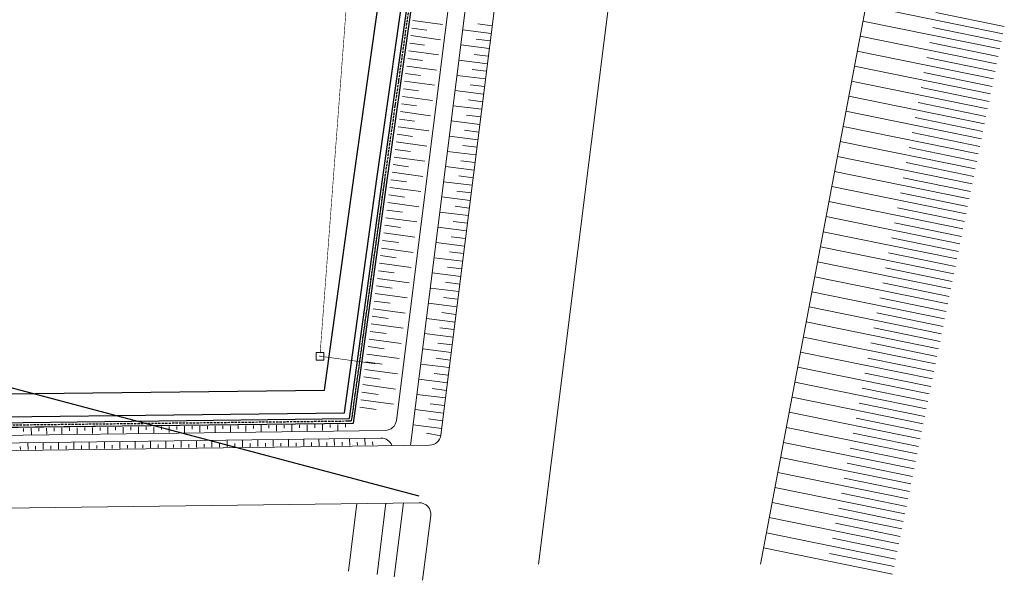
# Model space of a CAD drawing. Units: millimetres. Extents: x 1984 to 18150, y 2407 to 11827.
# Drawn here: x 12450 to 17591, y 2407 to 5336 of the extents above; entities that cross this region are included whole.
import ezdxf

# ---------------------------------------------------------------- set-up
doc = ezdxf.new("R2010")
doc.units = ezdxf.units.MM
doc.linetypes.add('ACAD_ISO10W100', pattern=[18, 12, -3, 0, -3])
doc.linetypes.add('TRATTEGGIATA', pattern=[0.75, 0.5, -0.25])
for name, color, linetype, lineweight in [('0 barbette', 253, 'Continuous', 5), ('0 linea meteoriche', 147, 'TRATTEGGIATA', 18), ('0 pozzetti', 7, 'Continuous', 9), ('0 strada', 252, 'Continuous', 9)]:
    doc.layers.add(name, color=color, linetype=linetype, lineweight=lineweight)
doc.layers.add('0 recinzione', color=252, linetype='Continuous')
doc.layers.add('IA - Linea acque', color=5, linetype='Continuous')
doc.linetypes.add('ZIGZAG', pattern='A,0.0001,-0.2,[131,ltypeshp.shx,S=0.2,R=0,X=-0.2,Y=0],-0.4,[131,ltypeshp.shx,S=0.2,R=180,X=0.2,Y=0],-0.2', length=0.8001)

# ---------------------------------------------------------------- blocks, each defined once
blk = doc.blocks.new('pozz')
blk.add_line((0, 5), (0, -5))
blk.add_lwpolyline([(-50, 50), (50, 50), (50, -50), (-50, -50)], close=True)
blk.add_lwpolyline([(-5, 0), (5, 0)])

msp = doc.modelspace()

# ---------------------------------------------------------------- linework, layer by layer
at = {"layer": '0 barbette'}
for points in [[(17583.1, 5261.7), (16867.9, 5407.5)], [(17591.1, 5300.9), (17233.2, 5373.8)], [(14503.3, 5331.6), (14657.2, 5310.4)], [(14917, 5304.1), (14842.6, 5313.4)], [(17567.1, 5183.3), (16853.1, 5328.9)], [(14492.4, 5252.4), (14647, 5231.1)], [(14497.9, 5292), (14575, 5281.4)], [(14912, 5264.4), (14763.2, 5283.1)], [(17551.2, 5104.9), (16838.3, 5250.2)], [(17575.1, 5222.5), (17217.8, 5295.3)], [(14486.9, 5212.7), (14564.4, 5202.1)], [(14902.1, 5185), (14753.2, 5203.7)], [(14907.1, 5224.7), (14832.6, 5234.1)], [(17559.2, 5144.1), (17202.4, 5216.8)], [(14481.5, 5173.1), (14636.8, 5151.7)], [(14897.1, 5145.4), (14822.7, 5154.7)], [(17535.2, 5026.5), (16823.4, 5171.6)], [(14470.6, 5093.8), (14626.5, 5072.4)], [(14476, 5133.5), (14553.8, 5122.8)], [(14892.1, 5105.7), (14743.3, 5124.3)], [(17519.2, 4948.1), (16808.6, 5093)], [(17543.2, 5065.7), (17187, 5138.3)], [(14465.1, 5054.2), (14543.3, 5043.5)], [(14882.2, 5026.3), (14733.4, 5044.9)], [(14887.2, 5066), (14812.7, 5075.3)], [(17527.2, 4987.3), (17171.6, 5059.8)], [(14459.7, 5014.6), (14616.3, 4993)], [(14877.2, 4986.6), (14802.8, 4995.9)], [(17503.2, 4869.7), (16793.8, 5014.4)], [(14454.2, 4975), (14532.7, 4964.2)], [(14872.2, 4946.9), (14723.4, 4965.6)], [(17487.2, 4791.3), (16779, 4935.7)], [(17511.2, 4908.9), (17156.2, 4981.3)], [(14443.3, 4895.7), (14522.1, 4884.9)], [(14448.8, 4935.3), (14606.1, 4913.7)], [(14862.3, 4867.5), (14713.5, 4886.2)], [(14867.3, 4907.2), (14792.8, 4916.5)], [(17495.2, 4830.5), (17140.8, 4902.8)], [(14437.8, 4856.1), (14595.8, 4834.3)], [(14857.3, 4827.8), (14782.9, 4837.2)], [(17471.3, 4713), (16764.2, 4857.1)], [(14432.4, 4816.5), (14511.6, 4805.6)], [(14852.3, 4788.2), (14703.5, 4806.8)], [(17479.2, 4752.1), (17125.4, 4824.3)], [(14421.5, 4737.2), (14501, 4726.3)], [(14426.9, 4776.8), (14585.6, 4755)], [(14847.4, 4748.5), (14772.9, 4757.8)], [(17455.3, 4634.6), (16749.4, 4778.5)], [(17463.3, 4673.8), (17110, 4745.8)], [(14416, 4697.6), (14575.4, 4675.6)], [(14842.4, 4708.8), (14693.6, 4727.4)], [(17439.3, 4556.2), (16734.5, 4699.9)], [(14410.6, 4658), (14490.4, 4647)], [(14832.4, 4629.4), (14683.6, 4648)], [(14837.4, 4669.1), (14763, 4678.4)], [(17447.3, 4595.4), (17094.6, 4667.3)], [(14399.6, 4578.7), (14479.8, 4567.7)], [(14405.1, 4618.3), (14565.1, 4596.3)], [(14827.5, 4589.7), (14753, 4599)], [(17423.3, 4477.8), (16719.7, 4621.2)], [(17431.3, 4517), (17079.2, 4588.8)], [(14394.2, 4539.1), (14554.9, 4517)], [(14822.5, 4550), (14673.7, 4568.7)], [(17407.3, 4399.4), (16704.9, 4542.6)], [(14388.7, 4499.5), (14469.3, 4488.4)], [(14812.5, 4470.6), (14663.7, 4489.3)], [(14817.5, 4510.3), (14743.1, 4519.7)], [(17415.3, 4438.6), (17063.8, 4510.3)], [(14383.3, 4459.8), (14544.7, 4437.6)], [(14807.6, 4430.9), (14733.1, 4440.3)], [(17391.4, 4321), (16690.1, 4464)], [(17399.3, 4360.2), (17048.4, 4431.8)], [(14372.4, 4380.6), (14534.4, 4358.3)], [(14377.8, 4420.2), (14458.7, 4409.1)], [(14802.6, 4391.3), (14653.8, 4409.9)], [(17375.4, 4242.6), (16675.3, 4385.4)], [(14366.9, 4341), (14448.1, 4329.8)], [(14792.6, 4311.9), (14643.8, 4330.5)], [(14797.6, 4351.6), (14723.2, 4360.9)], [(17383.4, 4281.8), (17033, 4353.2)], [(14361.5, 4301.3), (14524.2, 4278.9)], [(14787.7, 4272.2), (14713.2, 4281.5)], [(17359.4, 4164.2), (16660.4, 4306.7)], [(17367.4, 4203.4), (17017.6, 4274.7)], [(14350.5, 4222.1), (14514, 4199.6)], [(14356, 4261.7), (14437.5, 4250.5)], [(14782.7, 4232.5), (14633.9, 4251.2)], [(17343.4, 4085.9), (16645.6, 4228.1)], [(14345.1, 4182.4), (14427, 4171.2)], [(14772.7, 4153.1), (14623.9, 4171.8)], [(14777.7, 4192.8), (14703.3, 4202.1)], [(17351.4, 4125), (17002.2, 4196.2)], [(14339.6, 4142.8), (14503.7, 4120.2)], [(14767.8, 4113.4), (14693.3, 4122.8)], [(17327.4, 4007.5), (16630.8, 4149.5)], [(17335.4, 4046.7), (16986.8, 4117.7)], [(14328.7, 4063.6), (14493.5, 4040.9)], [(14334.2, 4103.2), (14416.4, 4091.9)], [(14762.8, 4073.7), (14614, 4092.4)], [(17311.4, 3929.1), (16616, 4070.9)], [(14323.3, 4023.9), (14405.8, 4012.6)], [(14752.8, 3994.4), (14604, 4013)], [(14757.8, 4034.1), (14683.4, 4043.4)], [(17319.4, 3968.3), (16971.4, 4039.2)], [(14317.8, 3984.3), (14483.3, 3961.5)], [(14747.9, 3954.7), (14673.4, 3964)], [(17295.5, 3850.7), (16601.2, 3992.2)], [(17303.5, 3889.9), (16956, 3960.7)], [(14312.4, 3944.7), (14395.2, 3933.3)], [(14742.9, 3915), (14594.1, 3933.6)], [(17279.5, 3772.3), (16586.4, 3913.6)], [(14301.4, 3865.4), (14384.7, 3854)], [(14306.9, 3905.1), (14473, 3882.2)], [(14737.9, 3875.3), (14663.5, 3884.6)], [(17287.5, 3811.5), (16940.6, 3882.2)], [(14296, 3825.8), (14462.8, 3802.8)], [(14732.9, 3835.6), (14584.1, 3854.3)], [(14728, 3795.9), (14653.5, 3805.2)], [(17263.5, 3693.9), (16571.5, 3835)], [(14290.5, 3786.2), (14374.1, 3774.7)], [(14723, 3756.2), (14574.2, 3774.9)], [(17247.5, 3615.5), (16556.7, 3756.4)], [(17271.5, 3733.1), (16925.2, 3803.7)], [(14279.6, 3706.9), (14363.5, 3695.4)], [(14285.1, 3746.6), (14452.5, 3723.5)], [(14718, 3716.5), (14643.6, 3725.9)], [(17255.5, 3654.7), (16909.8, 3725.2)], [(14274.2, 3667.3), (14442.3, 3644.2)], [(14713, 3676.8), (14564.2, 3695.5)], [(17231.5, 3537.1), (16541.9, 3677.7)], [(14268.7, 3627.7), (14353, 3616.1)], [(14703.1, 3597.5), (14554.3, 3616.1)], [(14708.1, 3637.2), (14633.7, 3646.5)], [(17215.6, 3458.8), (16527.1, 3599.1)], [(17239.5, 3576.3), (16894.4, 3646.7)], [(14257.8, 3548.4), (14342.4, 3536.8)], [(14263.2, 3588.1), (14432.1, 3564.8)], [(14698.1, 3557.8), (14623.7, 3567.1)], [(17223.5, 3497.9), (16879, 3568.2)], [(14252.3, 3508.8), (14421.8, 3485.5)], [(14693.1, 3518.1), (14544.3, 3536.7)], [(17199.6, 3380.4), (16512.3, 3520.5)], [(14246.9, 3469.2), (14331.8, 3457.5)], [(14683.2, 3438.7), (14534.4, 3457.4)], [(14688.2, 3478.4), (14613.8, 3487.7)], [(17207.6, 3419.6), (16863.6, 3489.7)], [(14241.4, 3429.5), (14411.6, 3406.1)], [(14678.2, 3399), (14603.8, 3408.3)], [(17183.6, 3302), (16497.5, 3441.9)], [(17191.6, 3341.2), (16848.2, 3411.2)], [(14230.5, 3350.3), (14401.4, 3326.8)], [(14236, 3389.9), (14321.2, 3378.2)], [(14673.2, 3359.3), (14524.4, 3378)], [(17167.6, 3223.6), (16482.6, 3363.2)], [(14225.1, 3310.7), (14310.7, 3298.9)], [(14663.3, 3280), (14514.5, 3298.6)], [(14668.3, 3319.6), (14593.9, 3329)], [(17175.6, 3262.8), (16832.8, 3332.7)], [(14658.3, 3240.3), (14583.9, 3249.6)], [(17151.6, 3145.2), (16467.8, 3284.6)], [(17159.6, 3184.4), (16817.4, 3254.2)], [(12470.4, 3200.6), (12470.6, 3184.7)], [(12510.4, 3201.1), (12510.8, 3169.3)], [(12550.4, 3201.6), (12550.6, 3185.7)], [(12590.4, 3202.2), (12590.8, 3170.3)], [(12630.4, 3202.7), (12630.6, 3186.7)], [(12670.4, 3203.2), (12670.8, 3171.3)], [(12710.4, 3203.7), (12710.6, 3187.8)], [(12750.4, 3204.2), (12750.8, 3172.4)], [(12790.4, 3204.7), (12790.6, 3188.8)], [(12830.4, 3205.2), (12830.8, 3173.4)], [(12870.4, 3205.7), (12870.6, 3189.8)], [(12910.4, 3206.2), (12910.8, 3174.4)], [(12950.4, 3206.8), (12950.6, 3190.8)], [(12990.4, 3207.3), (12990.8, 3175.4)], [(13030.4, 3207.8), (13030.6, 3191.9)], [(13070.4, 3208.3), (13070.8, 3176.4)], [(13110.4, 3208.8), (13110.6, 3192.9)], [(13150.3, 3209.3), (13150.8, 3177.5)], [(13190.3, 3209.8), (13190.5, 3193.9)], [(13230.3, 3210.3), (13230.7, 3178.5)], [(13270.3, 3210.8), (13270.5, 3194.9)], [(13310.3, 3211.4), (13310.7, 3179.5)], [(13350.3, 3211.9), (13350.5, 3195.9)], [(13390.3, 3212.4), (13390.7, 3180.5)], [(13430.3, 3212.9), (13430.5, 3197)], [(13470.3, 3213.4), (13470.7, 3181.6)], [(13510.3, 3213.9), (13510.5, 3198)], [(13550.3, 3214.4), (13550.7, 3182.6)], [(13590.3, 3214.9), (13590.5, 3199)], [(13630.3, 3215.4), (13630.7, 3183.6)], [(13670.3, 3215.9), (13670.5, 3200)], [(13710.3, 3216.5), (13710.7, 3184.6)], [(13750.3, 3217), (13750.5, 3201.1)], [(13790.3, 3217.5), (13790.7, 3185.6)], [(13830.3, 3218), (13830.5, 3202.1)], [(13870.3, 3218.5), (13870.7, 3186.7)], [(13910.3, 3219), (13910.5, 3203.1)], [(13950.3, 3219.5), (13950.7, 3187.7)], [(13990.3, 3220), (13990.5, 3204.1)], [(14030.3, 3220.5), (14030.7, 3188.7)], [(14070.3, 3221.1), (14070.5, 3205.1)], [(14110.3, 3221.6), (14110.7, 3189.7)], [(14150.3, 3222.1), (14150.5, 3206.2)], [(14653.3, 3200.6), (14504.5, 3219.2)], [(17135.7, 3066.8), (16453, 3206)], [(13453.2, 3102.3), (13452.8, 3136.3)], [(13533.2, 3103.4), (13532.8, 3137.4)], [(13613.2, 3104.4), (13612.8, 3138.4)], [(13693.2, 3105.4), (13692.8, 3139.4)], [(13773.2, 3106.4), (13772.7, 3140.5)], [(13853.2, 3107.4), (13852.7, 3141.5)], [(13933.2, 3108.5), (13932.7, 3142.5)], [(14013.2, 3109.5), (14012.7, 3143.6)], [(14093.2, 3110.5), (14092.7, 3144.6)], [(14173.2, 3111.5), (14172.7, 3145.7)], [(14253.1, 3112.6), (14252.7, 3146.7)], [(14648.2, 3160.9), (14574.6, 3176)], [(17143.6, 3106), (16802, 3175.7)], [(12453.3, 3089.5), (12453.1, 3106.5)], [(12493.3, 3090), (12492.9, 3123.9)], [(12533.3, 3090.6), (12533.1, 3107.5)], [(12573.3, 3091.1), (12572.8, 3124.9)], [(12613.3, 3091.6), (12613.1, 3108.5)], [(12653.3, 3092.1), (12652.8, 3126)], [(12693.3, 3092.6), (12693.1, 3109.6)], [(12733.3, 3093.1), (12732.8, 3127)], [(12773.3, 3093.6), (12773, 3110.6)], [(12813.3, 3094.1), (12812.8, 3128.1)], [(12853.3, 3094.7), (12853, 3111.6)], [(12893.3, 3095.2), (12892.8, 3129.1)], [(12933.3, 3095.7), (12933, 3112.6)], [(12973.2, 3096.2), (12972.8, 3130.1)], [(13013.2, 3096.7), (13013, 3113.7)], [(13053.2, 3097.2), (13052.8, 3131.2)], [(13093.2, 3097.7), (13093, 3114.7)], [(13133.2, 3098.2), (13132.8, 3132.2)], [(13173.2, 3098.7), (13173, 3115.7)], [(13213.2, 3099.3), (13212.8, 3133.2)], [(13253.2, 3099.8), (13253, 3116.8)], [(13293.2, 3100.3), (13292.8, 3134.3)], [(13333.2, 3100.8), (13333, 3117.8)], [(13373.2, 3101.3), (13372.8, 3135.3)], [(13413.2, 3101.8), (13413, 3118.8)], [(13493.2, 3102.8), (13493, 3119.8)], [(13573.2, 3103.9), (13573, 3120.9)], [(13653.2, 3104.9), (13653, 3121.9)], [(13733.2, 3105.9), (13733, 3122.9)], [(13813.2, 3106.9), (13813, 3124)], [(13893.2, 3108), (13893, 3125)], [(13973.2, 3109), (13972.9, 3126)], [(14053.2, 3110), (14052.9, 3127.1)], [(14133.2, 3111), (14132.9, 3128.1)], [(14213.1, 3112), (14212.9, 3129.1)], [(14293.1, 3113.1), (14292.9, 3130.1)], [(17119.7, 2988.4), (16438.2, 3127.4)], [(17127.7, 3027.6), (16786.6, 3097.1)], [(17103.7, 2910), (16423.4, 3048.7)], [(17111.7, 2949.2), (16771.2, 3018.6)], [(17087.7, 2831.7), (16408.6, 2970.1)], [(17095.7, 2870.8), (16755.8, 2940.1)], [(17071.7, 2753.3), (16393.7, 2891.5)], [(17079.7, 2792.5), (16740.4, 2861.6)], [(17055.7, 2674.9), (16378.9, 2812.9)], [(17063.7, 2714.1), (16725, 2783.1)], [(17039.8, 2596.5), (16364.1, 2734.2)], [(17047.8, 2635.7), (16709.6, 2704.6)], [(17023.8, 2518.1), (16349.3, 2655.6)], [(17031.8, 2557.3), (16694.2, 2626.1)], [(17007.8, 2439.7), (16334.5, 2577)], [(17015.8, 2478.9), (16678.8, 2547.6)]]:
    msp.add_lwpolyline(points, dxfattribs=at)
at = {"layer": '0 linea meteoriche', "ltscale": 40, "const_width": 3}
for points in [[(14333.2, 8023), (14301.7, 7345), (14018.7, 3592.8)], [(14017.6, 3577.8), (14305.3, 3538.2)]]:
    msp.add_lwpolyline(points, dxfattribs=at)
at = {"layer": '0 pozzetti'}
msp.add_lwpolyline([(14183.1, 3239.7), (14356.2, 4498.8)], dxfattribs=at)
at = {"layer": '0 recinzione'}
msp.add_lwpolyline([(14858.1, 7967.8), (15147.8, 9958.4), (15409, 11811.1), (12071.4, 11430.6), (9121.7, 11094.9), (2526.8, 10341.9), (2518.6, 8988.2), (2471, 3076.5), (6797.1, 3132.3, 0.000206), (6797.1, 3132.3), (9000.2, 3162.6), (11472.5, 3195.8), (14193.5, 3227.8), (14368.1, 4497.2), (14536.3, 5685.6), (14768.5, 7317.7)], format="xyb", dxfattribs=at)
at = {"layer": '0 recinzione', "linetype": 'ACAD_ISO10W100'}
msp.add_lwpolyline([(14857.4, 8048.6), (15135.9, 9960.1), (15394.9, 11797.4), (12072.7, 11418.7), (9123.1, 11083), (2538.8, 10331.2), (2530.6, 8988.1), (2483.1, 3088.6), (6797, 3144.3), (9000.1, 3174.6), (11472.3, 3207.8), (14183.1, 3239.7), (14356.2, 4498.8), (14524.4, 5687.3), (14745.3, 7240.1)], dxfattribs=at)
at = {"layer": '0 recinzione'}
msp.add_lwpolyline([(14834.4, 7971), (15124, 9961.7), (15380.9, 11783.7), (12074.1, 11406.7), (9124.4, 11071.1), (2550.7, 10320.5), (2542.6, 8988), (2495.2, 3100.8), (6796.8, 3156.3), (8999.9, 3186.6), (11472.2, 3219.8), (14172.6, 3251.6), (14344.3, 4500.5), (14512.5, 5689), (14744.7, 7320.9)], dxfattribs=at)
at = {"layer": '0 recinzione', "color": 85, "linetype": 'ZIGZAG', "ltscale": 10}
for points in [[(2884.8, 3255.8), (6794.9, 3306.3), (8997.9, 3336.6), (11470.3, 3369.8), (14041.6, 3400.1), (14195.7, 4521.2), (14364, 5710), (14596.2, 7342.1)], [(2884.8, 3135.8), (6796.4, 3186.3), (8999.5, 3216.6), (11471.8, 3249.8), (14146.4, 3281.3), (14314.6, 4504.6), (14482.8, 5693.2), (14715, 7325.2)]]:
    msp.add_lwpolyline(points, dxfattribs=at)
at = {"layer": '0 strada'}
for points, elevation in [([(15159.1, 2491.9), (16325.5, 11797.4)], 0), ([(16318.4, 2491.9), (17398.1, 8221)], 0.3), ([(14166.9, 2455.2), (14211.1, 2808)], 0)]:
    msp.add_lwpolyline(points, dxfattribs=dict(at, elevation=elevation))
for points in [[(2472.6, 2956.5), (14590.2, 3112.9, 0.374461), (14648.9, 3165.5), (15158.2, 7228.5, 0.414214), (15123.5, 7273.2), (14768.5, 7317.7)], [(2471.5, 3036.5), (14358, 3190, 0.374461), (14416.7, 3242.5), (14925.1, 7298)], [(2472, 2996.5), (14336.3, 3149.7, -0.317837), (14393.4, 3110.4, -0.317837)], [(2464.7, 2656.3), (14535.9, 2812.2, -0.455116), (14596.2, 2744.8), (14553.8, 2406.7)]]:
    msp.add_lwpolyline(points, format="xyb", dxfattribs=at)
for points in [[(14491, 3111.7), (15014.4, 7286.9)], [(2471, 3076.5), (14193.5, 3227.8)], [(14362.5, 2810), (14315.7, 2436.6)], [(14405, 2425.4), (14453.4, 2811.2)]]:
    msp.add_lwpolyline(points, dxfattribs=at)
at = {"layer": 'IA - Linea acque', "ltscale": 40, "elevation": 0.2}
msp.add_lwpolyline([(11436.9, 3670.7), (14533.9, 2848)], dxfattribs=at)

# ---------------------------------------------------------------- block references
at = {"layer": '0 pozzetti', "xscale": 0.4, "yscale": 0.4}
msp.add_blockref('pozz', (14017.6, 3577.8), dxfattribs=at)

doc.saveas('drawing.dxf')
